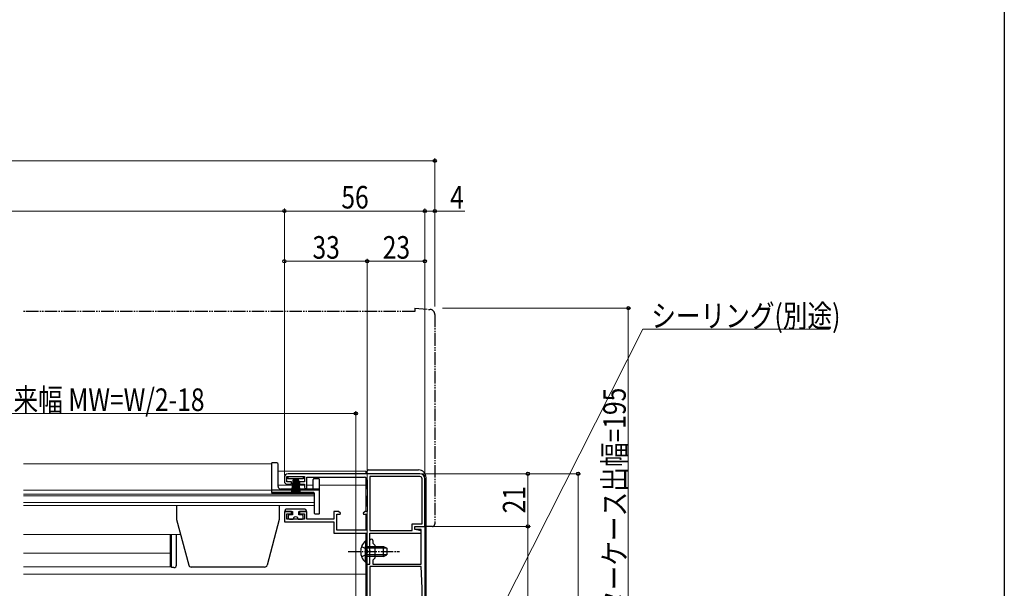
# Model space of a CAD drawing. Extents: x 0 to 990, y 0 to 1602.
# Drawn here: x 597 to 990, y 365 to 592 of the extents above; entities that cross this region are included whole.
import ezdxf

# ---------------------------------------------------------------- set-up
doc = ezdxf.new("R2010")
doc.units = 0
for name, pattern in [('YCENTER_1', [13, 10, -1, 1, -1]), ('YDIVIDE_1', [15, 10, -1, 1, -1, 1, -1]), ('YHIDDEN_1', [4, 3, -1])]:
    doc.linetypes.add(name, pattern=pattern)
for name, color, linetype, lineweight in [('YKK_11', 7, 'CONTINUOUS', 30), ('YKK_12', 2, 'CONTINUOUS', 13), ('YKK_13', 4, 'CONTINUOUS', 30), ('YKK_D', 6, 'CONTINUOUS', 13)]:
    doc.layers.add(name, color=color, linetype=linetype, lineweight=lineweight)
doc.layers.add('YKK_ZWAK', color=7, linetype='CONTINUOUS')
doc.styles.add('text-b', font='extslim2.shx', dxfattribs={"width": 0.8, "bigfont": 'extfont2.shx'})

msp = doc.modelspace()

# ---------------------------------------------------------------- linework, layer by layer
at = {"layer": 'YKK_11', "linetype": 'ByBlock', "lineweight": -2, "ltscale": 0.5}
for p, q in [((703, 409.5), (703, 407.9)), ((704, 407.8), (704, 409.9)), ((704, 409.9), (711, 409.9)), ((757, 411), (704.5, 411)), ((711, 409.9), (711, 407.8)), ((712, 405.2), (712, 409.6)), ((712, 409.6), (735, 409.6)), ((736, 408.6), (736, 395.9)), ((737.1, 409.9), (737.1, 388.4)), ((737.1, 409.9), (737.1, 388.4)), ((757, 409.9), (737.1, 409.9)), ((757.9, 391.1), (757.9, 409)), ((759, 390), (759, 409)), ((705.9, 407.8), (704, 407.8)), ((704, 406.9), (705.9, 406.9)), ((705.9, 406.9), (705.9, 407.8)), ((711, 407.8), (709.1, 407.8)), ((709.1, 407.8), (709.1, 406.9)), ((709.1, 406.9), (711, 406.9)), ((711, 406.9), (711, 405.6)), ((711.7, 404.9), (712, 405.2)), ((705.9, 395.9), (703, 395.9)), ((703, 395.9), (703, 391.8)), ((704, 392.9), (704, 395)), ((704, 395), (705.9, 395)), ((711, 392.9), (704, 392.9)), ((705.9, 395), (705.9, 395.9)), ((712, 395.9), (709.1, 395.9)), ((709.1, 395.9), (709.1, 395)), ((709.1, 395), (711, 395)), ((711, 395), (711, 392.9)), ((712, 392.9), (712, 395.9)), ((722.7, 392.9), (712, 392.9)), ((724.62, 395.9), (722.7, 395.9)), ((722.7, 395.9), (722.7, 392.9)), ((723.9, 388.5), (723.9, 394.9)), ((723.9, 394.9), (725.31, 394.9)), ((725.44, 395.33), (724.62, 395.9)), ((725.31, 394.9), (725.44, 395.33)), ((735.18, 395.9), (734.36, 395.33)), ((734.36, 395.33), (734.49, 394.9)), ((734.49, 394.9), (735.9, 394.9)), ((736, 395.9), (735.18, 395.9)), ((735.9, 394.9), (735.9, 388.5)), ((703, 391.8), (722.7, 391.8)), ((722.7, 391.8), (722.7, 387.3)), ((754, 388.4), (754, 391.1)), ((754, 391.1), (757.9, 391.1)), ((755, 388.8), (755, 390)), ((755, 390), (759, 390)), ((755, 388.8), (755, 390)), ((755, 390), (759, 390)), ((757.6, 388.8), (755, 388.8)), ((757.5, 388.3), (755, 388.8)), ((757.6, 375), (757.6, 388.8)), ((759, 390), (759, 284)), ((722.7, 387.3), (735.9, 387.3)), ((735.9, 388.5), (723.9, 388.5)), ((735.9, 387.3), (735.9, 380.46)), ((737.1, 388.4), (754, 388.4)), ((737.1, 375), (737.1, 387.3)), ((737.1, 387.3), (757.5, 387.3)), ((757.5, 387.3), (757.5, 388.3)), ((737.1, 380.46), (737.1, 384.4)), ((738.3, 384.4), (738.3, 383.4)), ((738.3, 383.4), (739.1, 382.6)), ((739.1, 382.6), (739.1, 377.4)), ((735.9, 380.46), (736.02, 380.27)), ((736.02, 379.73), (735.9, 379.54)), ((735.9, 379.54), (735.9, 375)), ((736.02, 380.27), (736.02, 379.73)), ((737.22, 380.27), (737.1, 380.46)), ((737.1, 379.54), (737.22, 379.73)), ((737.1, 375), (737.1, 379.54)), ((737.22, 379.73), (737.22, 380.27)), ((739.1, 377.4), (738.3, 376.6)), ((735.9, 375), (737.1, 375)), ((736, 341), (736, 375)), ((736, 375), (737.1, 375)), ((737.1, 374), (737.1, 284)), ((737.1, 374), (737.1, 284)), ((757.6, 374), (737.1, 374)), ((738.3, 376.6), (738.3, 375)), ((738.3, 375), (757.6, 375)), ((757.9, 365.46), (757.6, 374)), ((757.9, 284), (757.9, 365.36))]:
    msp.add_line(p, q, dxfattribs=at)
for centre, radius, start, end in [((704.5, 409.5), 1.5, 90, 180), ((735, 408.6), 1, 0, 90), ((757, 409), 2, 0, 90), ((757, 409), 0.9, 0, 90), ((704, 407.9), 1, 180, 270), ((711.7, 405.6), 0.7, 180, 270), ((737.7, 384.4), 0.6, 360, 180), ((754.9, 365.36), 3, 0.0003, 2.0003)]:
    msp.add_arc(centre, radius, start, end, dxfattribs=at)
at = {"layer": 'YKK_12', "linetype": 'Continuous', "ltscale": 0.5}
for p, q in [((698, 415), (599, 415)), ((698, 415), (698, 403.2)), ((698, 403.2), (715, 403.2)), ((715, 403.2), (715, 398.3)), ((599, 398.3), (715, 398.3))]:
    msp.add_line(p, q, dxfattribs=at)
at = {"layer": 'YKK_12'}
for p, q in [((700.5, 412), (735.5, 412)), ((735.5, 412), (735.5, 411)), ((735.5, 409.47), (735.5, 395.9)), ((599, 404.4), (698, 404.4)), ((700.5, 406.5), (711, 406.5)), ((712, 406.5), (714.5, 406.5)), ((717, 406.5), (735.5, 406.5)), ((715, 402.9), (599, 402.9)), ((599, 402.22), (715, 402.22)), ((715, 399.54), (599, 399.54)), ((735.5, 394.9), (735.5, 388.5)), ((599, 386.8), (661.61, 386.8)), ((735.5, 387.29), (735.5, 381.24)), ((735.5, 375.75), (735.5, 341)), ((599, 371), (735.5, 371))]:
    msp.add_line(p, q, dxfattribs=at)
at = {"layer": 'YKK_12', "color": 2}
for p, q in [((657.5, 386.8), (657.5, 373.9)), ((599, 379.3), (657.5, 379.3)), ((657.5, 373.9), (599, 373.9))]:
    msp.add_line(p, q, dxfattribs=at)
at = {"layer": 'YKK_13', "linetype": 'YDIVIDE_1', "ltscale": 0.5}
for p, q in [((755, 475.7), (599, 475.7)), ((755, 477), (761.17, 476.46)), ((755, 477), (755, 475.7)), ((763, 474.47), (763, 391)), ((759, 390), (759, 390.3)), ((762, 390), (759, 390))]:
    msp.add_line(p, q, dxfattribs=at)
at = {"layer": 'YKK_13'}
for p, q in [((698, 403.5), (698, 415.3)), ((700, 415.3), (698, 415.3)), ((700.5, 405.9), (700.5, 414.8)), ((714.5, 405.4), (714.5, 408.7)), ((716.7, 409), (714.8, 409)), ((717, 395.2), (717, 408.7)), ((717, 404.5), (698, 404.5)), ((717, 404.9), (701.5, 404.9)), ((714.7, 403.5), (698, 403.5)), ((715, 395.2), (715, 403.2)), ((660, 398.3), (660, 392.8)), ((701, 398.3), (701, 392.8)), ((660, 392.8), (664.89, 374.54)), ((701, 392.8), (696.11, 374.54)), ((716.7, 394.9), (715.3, 394.9)), ((658, 373.6), (658, 386.8)), ((660, 374.6), (660, 386.8)), ((659, 373.6), (658, 373.6)), ((695.14, 373.8), (665.86, 373.8))]:
    msp.add_line(p, q, dxfattribs=at)
at = {"layer": 'YKK_13', "linetype": 'Continuous', "ltscale": 0.5}
for p, q in [((736.5, 412.5), (756.5, 412.5)), ((704.5, 409), (704.5, 409.9)), ((704.5, 409.9), (710.5, 409.9)), ((710.5, 409), (704.5, 409)), ((706.5, 409), (705.8, 403.9)), ((706.2, 403.9), (706.7, 409)), ((706.9, 409), (706.55, 403.9)), ((706.85, 403.9), (707.1, 409)), ((707.3, 409), (707.1, 403.9)), ((707.5, 409), (707.5, 403.9)), ((707.7, 409), (707.9, 403.9)), ((708.15, 403.9), (707.9, 409)), ((708.1, 409), (708.45, 403.9)), ((708.8, 403.9), (708.3, 409)), ((708.5, 409), (709.2, 403.9)), ((710.5, 409.9), (710.5, 409)), ((736, 411), (736, 412)), ((736, 404.88), (736, 408.63)), ((759.5, 349.5), (759.5, 409.5)), ((736, 402.18), (736, 398.5)), ((736, 398), (736, 402.18)), ((711.2, 396.9), (703.8, 396.9)), ((703.3, 395.9), (703.3, 396.4)), ((703.3, 395.9), (706.2, 395.9)), ((704.5, 394.1), (704.5, 393.4)), ((706.2, 394.6), (705, 394.6)), ((705, 392.9), (706.5, 392.9)), ((706.2, 395.9), (706.2, 394.6)), ((708.5, 392.9), (710, 392.9)), ((708.8, 394.6), (708.8, 395.9)), ((708.8, 395.9), (711.7, 395.9)), ((710, 394.6), (708.8, 394.6)), ((710.5, 393.4), (710.5, 394.1)), ((711.7, 396.4), (711.7, 395.9)), ((735.39, 384.25), (735.39, 378)), ((735.9, 384.25), (735.39, 384.25)), ((735.39, 375.75), (735.39, 382)), ((735.9, 384.25), (735.9, 378)), ((735.9, 375.75), (735.9, 382)), ((735.9, 382), (742.5, 382)), ((743.81, 381.34), (735.9, 381.34)), ((742.5, 378), (742.5, 382)), ((742.5, 382), (743.9, 381.3)), ((743.9, 381.3), (743.9, 378.7)), ((743.81, 378.65), (735.9, 378.65)), ((742.5, 378), (735.9, 378)), ((742.5, 378), (743.9, 378.7)), ((735.9, 375.75), (735.39, 375.75))]:
    msp.add_line(p, q, dxfattribs=at)
at = {"layer": 'YKK_13', "linetype": 'YHIDDEN_1', "ltscale": 0.5}
for p, q in [((733.8, 382.07), (735.71, 381.14)), ((735.71, 381.14), (736.32, 380)), ((733.8, 377.92), (735.71, 378.85)), ((735.71, 378.85), (736.32, 380))]:
    msp.add_line(p, q, dxfattribs=at)
at = {"layer": 'YKK_13', "linetype": 'YCENTER_1', "ltscale": 0.5}
msp.add_line((728.4, 380), (748.9, 380), dxfattribs=at)
at = {"layer": 'YKK_13', "linetype": 'YDIVIDE_1', "ltscale": 0.5}
for centre, radius, start, end in [((761, 474.47), 2, 0, 85), ((762, 391), 1, 270, 0)]:
    msp.add_arc(centre, radius, start, end, dxfattribs=at)
at = {"layer": 'YKK_13'}
for centre, radius, start, end in [((700, 414.8), 0.5, 0, 90), ((714.8, 408.7), 0.3, 90, 180), ((716.7, 408.7), 0.3, 0, 90), ((701.5, 405.9), 1, 180, 270), ((714, 405.4), 0.5, 270, 0), ((714.7, 403.2), 0.3, 0, 90), ((715.3, 395.2), 0.3, 180, 270), ((716.7, 395.2), 0.3, 270, 0), ((659, 374.6), 1, 270, 0), ((665.86, 374.8), 1, 195, 270), ((695.14, 374.8), 1, 270, 345)]:
    msp.add_arc(centre, radius, start, end, dxfattribs=at)
at = {"layer": 'YKK_13', "linetype": 'Continuous', "ltscale": 0.5}
for centre, radius, start, end in [((736.5, 412), 0.5, 90, 180), ((756.5, 409.5), 3, 0, 90), ((703.8, 396.4), 0.5, 90, 180.0003), ((711.2, 396.4), 0.5, 0.0003, 90), ((705, 394.1), 0.5, 90, 180.0003), ((705, 393.4), 0.5, 180.0003, 270), ((707.5, 392.9), 1, 0.0003, 180.0003), ((710, 394.1), 0.5, 0.0003, 90), ((710, 393.4), 0.5, 270, 0.0003), ((738.93, 380), 5.53, 129.7941, 230.2059)]:
    msp.add_arc(centre, radius, start, end, dxfattribs=at)
at = {"layer": 'YKK_D', "ltscale": 1.5}
for p, q in [((763, 535.7), (227, 535.7)), ((763, 477.7), (763, 536.7)), ((703, 515.7), (287, 515.7)), ((703, 477.7), (703, 516.7)), ((703, 410.5), (703, 516.7)), ((703, 515.7), (759, 515.7)), ((759, 477.7), (759, 516.7)), ((759, 477.7), (759, 516.7)), ((759, 515.7), (763, 515.7)), ((763, 477.7), (763, 516.7)), ((763, 515.7), (774.9, 515.7)), ((703, 477.7), (703, 496.7)), ((703, 495.7), (736, 495.7)), ((736, 477.7), (736, 496.7)), ((736, 375.7), (736, 496.7)), ((736, 495.7), (759, 495.7)), ((759, 410), (759, 496.7)), ((766.1, 477), (841.1, 477)), ((840.1, 282), (840.1, 477)), ((766.57, 311.83), (845.93, 468.63)), ((845.93, 468.63), (920.32, 468.63)), ((731.5, 349.7), (731.5, 436)), ((499.5, 435), (731.5, 435)), ((758, 411), (801.1, 411)), ((766.1, 411), (821.1, 411)), ((800.1, 390), (800.1, 411)), ((820.1, 282), (820.1, 411)), ((759.7, 390), (801.1, 390)), ((766.1, 390), (801.1, 390)), ((800.1, 282), (800.1, 390))]:
    msp.add_line(p, q, dxfattribs=at)
at = {"layer": 'YKK_D', "linetype": 'ByBlock', "lineweight": -2}
for centre, radius in [((763, 535.7), 0.637), ((703, 515.7), 0.637), ((703, 515.7), 0.637), ((759, 515.7), 0.637), ((759, 515.7), 0.637), ((763, 515.7), 0.637), ((703, 495.7), 0.637), ((736, 495.7), 0.637), ((736, 495.7), 0.637), ((759, 495.7), 0.637), ((840.1, 477), 0.638), ((731.5, 435), 0.637), ((800.1, 411), 0.638), ((820.1, 411), 0.638), ((800.1, 390), 0.638), ((800.1, 390), 0.637)]:
    msp.add_circle(centre, radius, dxfattribs=at)
at = {"layer": 'YKK_ZWAK'}
msp.add_line((990, 1560), (990, 0), dxfattribs=at)

# ---------------------------------------------------------------- texts
at = {"layer": 'YKK_D', "style": 'text-b', "width": 0.8}
for s, p in [('56', (725.72, 516.7)), ('4', (769.1, 516.7)), ('33', (714.22, 496.7)), ('23', (742.22, 496.7)), ('シーリング(別途)', (849.28, 469.43)), ('網戸出来幅 MW=W/2-18', (565.58, 436))]:
    msp.add_text(s, height=9, dxfattribs=at).set_placement(p)
for s, p in [('シャッターケース出幅=195', (839.1, 325.26)), ('21', (799.1, 395.22))]:
    msp.add_text(s, height=9, rotation=90, dxfattribs=at).set_placement(p)

doc.saveas('drawing.dxf')
